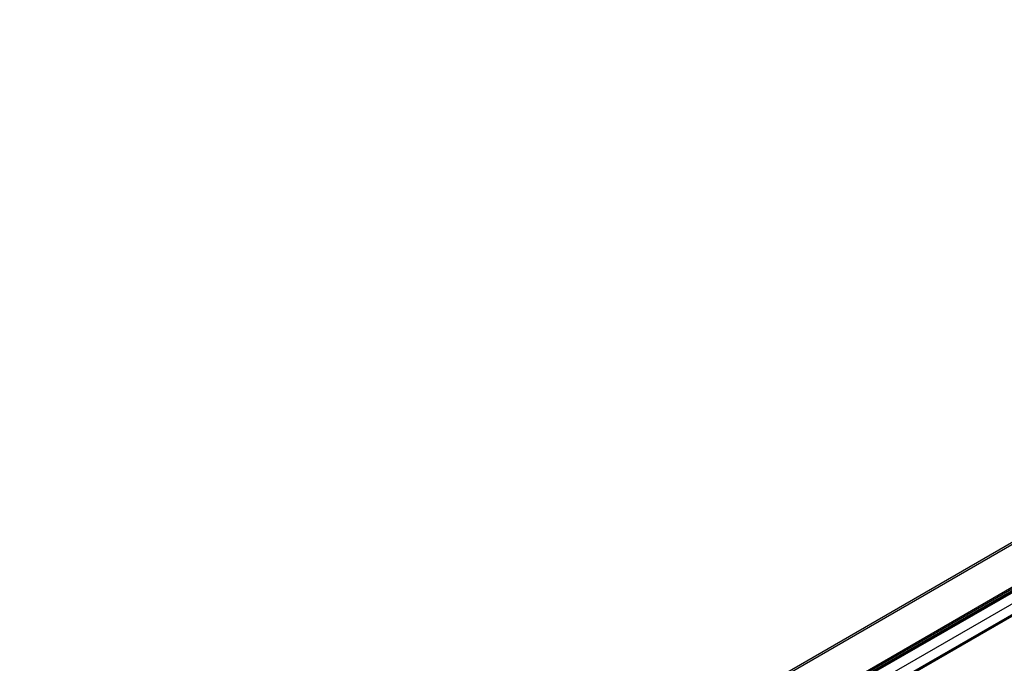
# Model space of a CAD drawing. Units: inches. Extents: x 44 to 1012, y 20 to 311.
# Drawn here: x 750 to 757, y 225 to 230 of the extents above; entities that cross this region are included whole.
import ezdxf

# ---------------------------------------------------------------- set-up
doc = ezdxf.new("R2010")
doc.units = ezdxf.units.IN
doc.header["$MEASUREMENT"] = 0

msp = doc.modelspace()

# ---------------------------------------------------------------- linework, layer by layer
at = {"color": 7, "linetype": 'Continuous', "lineweight": 25}
for p, q in [((774.7963, 236.5683), (750.3273, 222.4427)), ((750.8036, 222.2236), (775.2242, 236.3213))]:
    msp.add_line(p, q, dxfattribs=at)
at = {"color": 8, "linetype": 'Continuous', "lineweight": 25}
for p, q in [((774.8078, 236.5617), (750.3401, 222.4368)), ((775.058, 236.4173), (750.6186, 222.3087)), ((775.0666, 236.4123), (750.6281, 222.3043)), ((775.0765, 236.4066), (750.6392, 222.2992)), ((775.0851, 236.4016), (750.6488, 222.2948)), ((775.0896, 236.399), (750.6538, 222.2925)), ((775.154, 236.3618), (750.7255, 222.2595)), ((775.2181, 236.3248), (750.7968, 222.2267)), ((775.2251, 236.3208), (750.8046, 222.2232))]:
    msp.add_line(p, q, dxfattribs=at)

doc.saveas('drawing.dxf')
